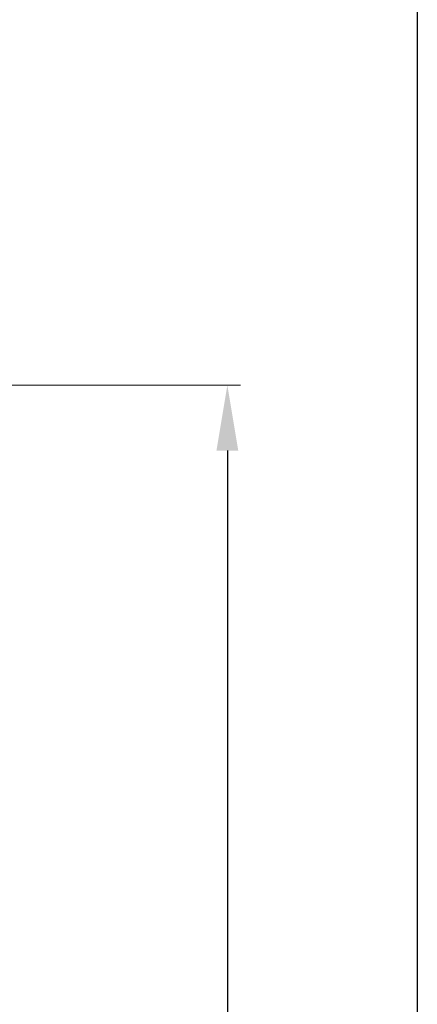
# Model space of a CAD drawing. Units: inches. Extents: x -75 to 653, y -284 to 580.
# Drawn here: x 583 to 644, y 279 to 430 of the extents above; entities that cross this region are included whole.
import ezdxf

# ---------------------------------------------------------------- set-up
doc = ezdxf.new("R2010")
doc.units = ezdxf.units.IN
doc.header["$MEASUREMENT"] = 0
doc.styles.get("Standard").update_dxf_attribs({"font": 'arial_0.ttf', "height": 12})
doc.dimstyles.get("Standard").update_dxf_attribs({"dimtxt": 12, "dimasz": 10, "dimexe": 2, "dimexo": 3, "dimgap": 2, "dimtad": 0, "dimdec": 0, "dimzin": 0, "dimdsep": 46, "dimtxsty": 'Standard', "dimcen": 2, "dimadec": 0, "dimazin": 0, "dimtfac": 1, "dimtdec": 0, "dimtofl": 0, "dimtmove": 0, "dimatfit": 3, "dimfxl": 1, "dimtolj": 1, "dimtzin": 0, "dimarcsym": 0})

# ---------------------------------------------------------------- blocks, each defined once
blk = doc.blocks.new('*D1')
at = {"color": 0, "lineweight": 5, "transparency": 16777216}
for p, q in [((530.53, 373.82), (617.1, 373.82)), ((595.12, 146.13), (617.1, 146.13))]:
    blk.add_line(p, q, dxfattribs=at)
at = {"lineweight": -2, "transparency": 16777216}
for p, q in [((615.1, 363.82), (615.1, 275.35)), ((615.1, 156.13), (615.1, 244.6))]:
    blk.add_line(p, q, dxfattribs=at)
at = {"transparency": 16777216}
for points in [[(613.43, 363.82), (616.77, 363.82), (615.1, 373.82)], [(613.43, 156.13), (616.77, 156.13), (615.1, 146.13)]]:
    blk.add_solid(points, dxfattribs=at)
at = {"layer": 'Defpoints', "color": 0, "transparency": 16777216}
for p in [(527.53, 373.82), (615.1, 373.82), (592.12, 146.13)]:
    blk.add_point(p, dxfattribs=at)
at = {"color": 0, "transparency": 16777216, "insert": (615.1, 259.98), "char_height": 12, "attachment_point": 5, "rotation": 90}
blk.add_mtext('\\A1;228', dxfattribs=at)

msp = doc.modelspace()

# ---------------------------------------------------------------- linework, layer by layer
msp.add_lwpolyline([(-74.68, 580.44), (644.15, 580.44), (644.15, -283.9), (-74.68, -283.9)], close=True)

# ---------------------------------------------------------------- dimensions: what is measured, and where the dimension line sits
dim = msp.add_linear_dim(base=(615.1, 373.82), p1=(592.12, 146.13), p2=(527.53, 373.82), angle=90, dimstyle='Standard', override={"dimclrd": 256, "dimlwe": 5})
dim.commit()
dim.dimension.update_dxf_attribs({"geometry": '*D1', "text_midpoint": (615.1, 259.98)})

doc.saveas('drawing.dxf')
